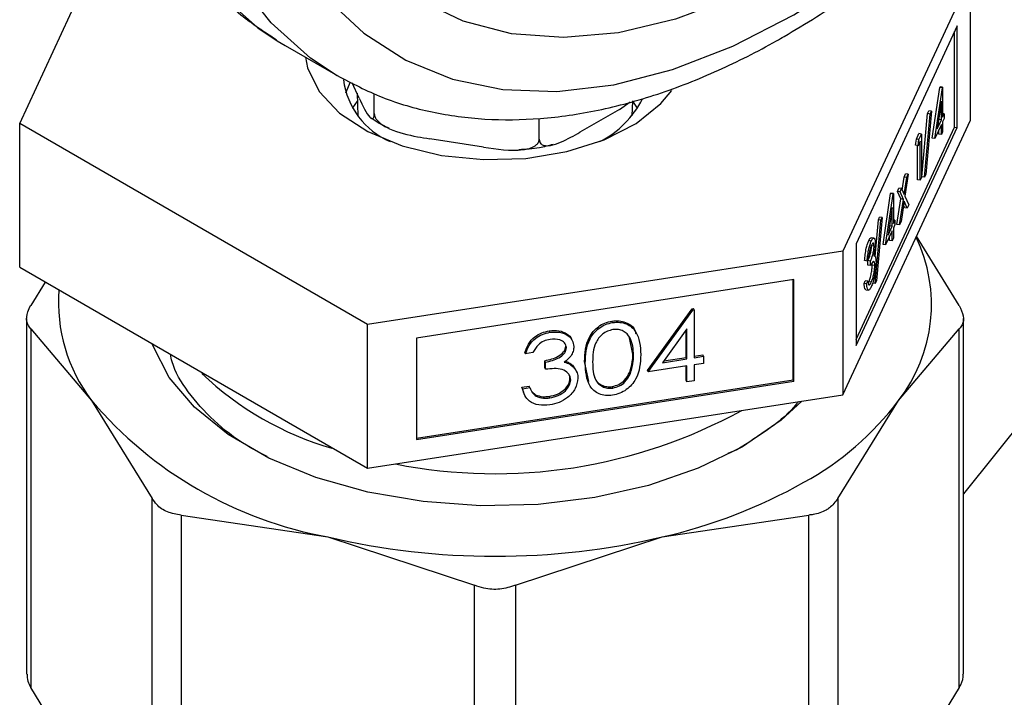
# Model space of a CAD drawing. Extents: x 0.4 to 10.6, y 0.4 to 8.1.
# Drawn here: x 3.8 to 3.9, y 5.2 to 5.2 of the extents above; entities that cross this region are included whole.
import ezdxf

# ---------------------------------------------------------------- set-up
doc = ezdxf.new("R2010")
doc.units = 0
doc.linetypes.add('SLD-SOLID', pattern=[0])
doc.layers.get('0').update_dxf_attribs({"linetype": 'CONTINUOUS'})

msp = doc.modelspace()

# ---------------------------------------------------------------- linework, layer by layer
at = {"color": 7, "linetype": 'SLD-SOLID'}
for p, q in [((3.836895373853214, 5.233802964856367), (3.845630100500099, 5.252621645800631)), ((3.907162743367573, 5.2446721869203), (3.897748700909712, 5.22438994242971)), ((3.907162743367578, 5.234057156365739), (3.907162743367573, 5.2446721869203)), ((3.906192339680612, 5.241027235056964), (3.898719104596745, 5.224926396146789)), ((3.906192339680604, 5.233520702648654), (3.906192339680612, 5.241027235056964)), ((3.906002196801412, 5.233550114667234), (3.90600219680142, 5.240617578484753)), ((3.855927628925686, 5.239917975512883), (3.856514724096922, 5.239566072875129)), ((3.856514724096922, 5.239566072875129), (3.860403811393448, 5.237320950567618)), ((3.861326322733204, 5.236870367364991), (3.860984075675244, 5.236049108802642)), ((3.861997040763767, 5.235691981623362), (3.861473491768263, 5.2368199506948)), ((3.904351579092018, 5.232728399540623), (3.904907809137178, 5.236482075159517)), ((3.904541721971211, 5.232698987522042), (3.905097952016369, 5.236452663140936)), ((3.904907809137178, 5.236482075159517), (3.904926384158871, 5.236522094432116)), ((3.905097952016369, 5.236452663140936), (3.904907809137178, 5.236482075159517)), ((3.90511652703806, 5.236492682413534), (3.904926384158871, 5.236522094432116)), ((3.905097952016369, 5.236452663140936), (3.90511652703806, 5.236492682413534)), ((3.90511652703806, 5.236492682413534), (3.905116527038059, 5.23426710176333)), ((3.930801531288614, 5.236506178257206), (3.906648050114717, 5.206459477299708)), ((3.861829493025061, 5.236052957709406), (3.86190117511961, 5.234377349884926)), ((3.863098627256497, 5.234543461015547), (3.863098627256497, 5.236038069000262)), ((3.881218664439501, 5.234849660882941), (3.882008888576099, 5.235402003941918)), ((3.882156942101178, 5.234377349884926), (3.882204475289287, 5.235488463928383)), ((3.882569847112779, 5.234949560035113), (3.882216088482668, 5.235448557235905)), ((3.905025080777427, 5.235466223519364), (3.904721348554598, 5.233415702733114)), ((3.905025080777423, 5.234070083805925), (3.905025080777427, 5.235466223519364)), ((3.875297823352677, 5.232656443296132), (3.875297823352677, 5.23418212100362)), ((3.881218664439501, 5.234849660882941), (3.878307413619748, 5.233169031557895)), ((3.903580817752371, 5.229872600375845), (3.904007022645694, 5.234541360324631)), ((3.903770960631562, 5.229843188357266), (3.904197165524885, 5.23451194830605)), ((3.904293510692338, 5.234719520796887), (3.903867305799017, 5.230050760848103)), ((3.904007022645694, 5.234541360324631), (3.904103367813148, 5.234748932815469)), ((3.904197165524885, 5.23451194830605), (3.904007022645694, 5.234541360324631)), ((3.904293510692338, 5.234719520796887), (3.904103367813148, 5.234748932815469)), ((3.904197165524885, 5.23451194830605), (3.904293510692338, 5.234719520796887)), ((3.904834937898234, 5.234099495824506), (3.904834937898234, 5.23418255357315)), ((3.905234100801736, 5.23452041056571), (3.905116527038059, 5.234538597319464)), ((3.905116527038059, 5.23426710176333), (3.905234100801736, 5.23452041056571)), ((3.905234100801736, 5.234190694913829), (3.905116527038059, 5.233937386111449)), ((3.905234100801736, 5.23452041056571), (3.905234100801736, 5.234190694913829)), ((3.862615016152533, 5.218955331397749), (3.836895373853214, 5.233802964856367)), ((3.836895373853214, 5.223187934301802), (3.836895373853214, 5.233802964856367)), ((3.897748700909713, 5.213774911875146), (3.907162743367578, 5.234057156365739)), ((3.89871910459674, 5.217858932329252), (3.906002196801412, 5.233550114667234)), ((3.898719104596739, 5.217419863738474), (3.906192339680604, 5.233520702648654)), ((3.905025080777425, 5.233740368154043), (3.904541721971211, 5.232698987522042)), ((3.904721348554598, 5.233415702733114), (3.905025080777423, 5.234070083805925)), ((3.904816868564359, 5.234060566039658), (3.904834937898234, 5.234099495824506)), ((3.905025080777423, 5.234070083805925), (3.904834937898234, 5.234099495824506)), ((3.905025080777422, 5.232998507937308), (3.905025080777425, 5.233740368154043)), ((3.905116527038059, 5.233937386111449), (3.90511652703806, 5.233195525894716)), ((3.906002196801412, 5.233550114667234), (3.906192339680604, 5.233520702648654)), ((3.903170330185098, 5.23265630505584), (3.903358733976543, 5.233062214820763)), ((3.903548876855735, 5.233032802802183), (3.903358733976543, 5.233062214820763)), ((3.903360473064288, 5.232626893037259), (3.903548876855735, 5.233032802802183)), ((3.903548876855735, 5.233032802802183), (3.903548876855732, 5.229818075196332)), ((3.904541721971211, 5.232698987522042), (3.904351579092018, 5.232728399540623)), ((3.904834937898235, 5.233027919955891), (3.904834937898234, 5.233330711581831)), ((3.905025080777422, 5.232998507937308), (3.904834937898235, 5.233027919955891)), ((3.90511652703806, 5.233195525894716), (3.905025080777422, 5.232998507937308)), ((3.871186646592876, 5.232067564424357), (3.867209804016298, 5.232682717451665)), ((3.903110522697674, 5.232197736141638), (3.903170330185098, 5.23265630505584)), ((3.903300665576863, 5.232168324123055), (3.903110522697674, 5.232197736141638)), ((3.903360473064288, 5.232626893037259), (3.903170330185098, 5.23265630505584)), ((3.903267287715904, 5.229650469257508), (3.903267287715907, 5.232173487136632)), ((3.903300665576863, 5.232168324123055), (3.903360473064288, 5.232626893037259)), ((3.903457430595097, 5.232506069192895), (3.903300665576863, 5.232168324123055)), ((3.903457430595096, 5.229621057238926), (3.903457430595097, 5.232506069192895)), ((3.902123906491451, 5.228889670150029), (3.902270156056965, 5.229851405951439)), ((3.902268629206833, 5.228561575550836), (3.902460298936156, 5.229821993932857)), ((3.902270156056965, 5.229851405951439), (3.902378952612592, 5.230085804548085)), ((3.902460298936156, 5.229821993932857), (3.902270156056965, 5.229851405951439)), ((3.902569095491778, 5.230056392529502), (3.902323129545204, 5.228438791731069)), ((3.902569095491778, 5.230056392529502), (3.902378952612592, 5.230085804548085)), ((3.902460298936156, 5.229821993932857), (3.902569095491778, 5.230056392529502)), ((3.903548876855732, 5.229818075196332), (3.903457430595096, 5.229621057238926)), ((3.903770960631562, 5.229843188357266), (3.903580817752371, 5.229872600375845)), ((3.903867305799017, 5.230050760848103), (3.903770960631562, 5.229843188357266)), ((3.903457430595096, 5.229621057238926), (3.903267287715904, 5.229650469257508)), ((3.900706792418107, 5.224875826666886), (3.901263022463268, 5.228629502285778)), ((3.900896935297295, 5.224846414648303), (3.90145316534246, 5.228600090267199)), ((3.901263022463268, 5.228629502285778), (3.901281597484958, 5.228669521558377)), ((3.90145316534246, 5.228600090267199), (3.901263022463268, 5.228629502285778)), ((3.901471740364149, 5.228640109539796), (3.901281597484958, 5.228669521558377)), ((3.90145316534246, 5.228600090267199), (3.901471740364149, 5.228640109539796)), ((3.901471740364149, 5.228640109539796), (3.901471740364149, 5.226414528889593)), ((3.901778020042696, 5.228791115113704), (3.901886816598321, 5.22902551371035)), ((3.902024190110392, 5.228233805153003), (3.901778020042696, 5.228791115113704)), ((3.901968162921888, 5.228761703095123), (3.901778020042696, 5.228791115113704)), ((3.902076959477509, 5.228996101691768), (3.901886816598321, 5.22902551371035)), ((3.901968162921888, 5.228761703095123), (3.902076959477509, 5.228996101691768)), ((3.902214332989581, 5.228204393134423), (3.901968162921888, 5.228761703095123)), ((3.902076959477509, 5.228996101691768), (3.902268629206833, 5.228561575550836)), ((3.902323129545204, 5.228438791731069), (3.902608286746335, 5.227791604777303)), ((3.901380294103515, 5.227613650645625), (3.901076561880686, 5.225563129859374)), ((3.901380294103515, 5.226217510932188), (3.901380294103515, 5.227613650645625)), ((3.901738828788136, 5.226357454826585), (3.902024190110392, 5.228233805153003)), ((3.901928971667326, 5.226328042808004), (3.902214332989581, 5.228204393134423)), ((3.902214332989581, 5.228204393134423), (3.902024190110392, 5.228233805153003)), ((3.902268629206833, 5.228080525566547), (3.902037768222949, 5.226562441404649)), ((3.902309347311522, 5.227586618199239), (3.902223211745242, 5.227781871684219)), ((3.902499490190712, 5.227557206180659), (3.902268629206833, 5.228080525566547)), ((3.902608286746335, 5.227791604777303), (3.902499490190712, 5.227557206180659)), ((3.900362235971784, 5.22668878745089), (3.900458581139237, 5.226896359941726)), ((3.900648724018427, 5.226866947923146), (3.900458581139237, 5.226896359941726)), ((3.902499490190712, 5.227557206180659), (3.902309347311522, 5.227586618199239)), ((3.900116453353273, 5.223996420320959), (3.900362235971784, 5.22668878745089)), ((3.90012617395765, 5.221990615483528), (3.900552378850975, 5.226659375432307)), ((3.900648724018427, 5.226866947923146), (3.900222519125106, 5.222198187974366)), ((3.900552378850975, 5.226659375432307), (3.900362235971784, 5.22668878745089)), ((3.900552378850975, 5.226659375432307), (3.900648724018427, 5.226866947923146)), ((3.901076561880686, 5.225563129859374), (3.901380294103515, 5.226217510932188)), ((3.901172081890447, 5.226207993165917), (3.901190151224323, 5.226246922950769)), ((3.901190151224323, 5.226246922950769), (3.901190151224323, 5.226329980699416)), ((3.901380294103515, 5.226217510932188), (3.901190151224323, 5.226246922950769)), ((3.901589314127826, 5.226667837691971), (3.901471740364149, 5.226686024445725)), ((3.901471740364149, 5.226414528889593), (3.901589314127826, 5.226667837691971)), ((3.901589314127826, 5.226338122040089), (3.901471740364149, 5.226084813237712)), ((3.901589314127826, 5.226667837691971), (3.901589314127826, 5.226338122040089)), ((3.901928971667326, 5.226328042808004), (3.901738828788136, 5.226357454826585)), ((3.902037768222949, 5.226562441404649), (3.901928971667326, 5.226328042808004)), ((3.901380294103515, 5.225887795280307), (3.900896935297295, 5.224846414648303)), ((3.90119015122432, 5.225175347082152), (3.901190151224322, 5.225478138708092)), ((3.901380294103511, 5.225145935063571), (3.901380294103515, 5.225887795280307)), ((3.901471740364149, 5.226084813237712), (3.901471740364148, 5.225342953020976)), ((3.906348362980116, 5.220374059206518), (3.903180284753892, 5.22547708041665)), ((3.898719104596745, 5.224926396146789), (3.898719104596739, 5.217419863738474)), ((3.899841629119869, 5.225128088540152), (3.899651486240678, 5.225157500558733)), ((3.900031698072968, 5.22534603608151), (3.899841555193775, 5.225375448100091)), ((3.900047791448536, 5.224738309720824), (3.899857648569345, 5.224767721739405)), ((3.900896935297295, 5.224846414648303), (3.900706792418107, 5.224875826666886)), ((3.901380294103511, 5.225145935063571), (3.90119015122432, 5.225175347082152)), ((3.901471740364148, 5.225342953020976), (3.901380294103511, 5.225145935063571)), ((3.897748700909712, 5.22438994242971), (3.862615016152533, 5.218955331397749)), ((3.897748700909712, 5.22438994242971), (3.897748700909713, 5.213774911875146)), ((3.899538305139282, 5.223650297882089), (3.899348162260089, 5.22367970990067)), ((3.899629751399916, 5.223847315839494), (3.899538305139282, 5.223650297882089)), ((3.899596373538954, 5.223348969341722), (3.899596373538954, 5.223678684993605)), ((3.899786516418148, 5.223649272975025), (3.899596373538954, 5.223678684993605)), ((3.899786516418151, 5.223319557323143), (3.899596373538954, 5.223348969341722)), ((3.899786516418151, 5.223319557323143), (3.899786516418148, 5.223649272975025)), ((3.899909903575423, 5.223344420949393), (3.899902232665935, 5.223493118478142)), ((3.900100046454613, 5.223315008930812), (3.899909903575423, 5.223344420949393)), ((3.836895373853214, 5.223187934301802), (3.862615016152531, 5.208340300843182)), ((3.838780910389035, 5.222099437228985), (3.837709754240713, 5.220374059206525)), ((3.89412710504608, 5.222275491232338), (3.866236612016165, 5.217961284448897)), ((3.894076156415152, 5.214878725971722), (3.894076156415154, 5.222267610305711)), ((3.894127105046076, 5.214768958824023), (3.89412710504608, 5.222275491232338)), ((3.89930897100553, 5.221987909830286), (3.899400417266169, 5.222184927787691)), ((3.899499113884721, 5.221958497811705), (3.89930897100553, 5.221987909830286)), ((3.899590560145355, 5.222155515769109), (3.899400417266169, 5.222184927787691)), ((3.899499113884721, 5.221958497811705), (3.899590560145355, 5.222155515769109)), ((3.899840608514282, 5.222076019899112), (3.899650465635089, 5.222105431917693)), ((3.90012617395765, 5.221990615483528), (3.899936031078459, 5.222020027502109)), ((3.900222519125106, 5.222198187974366), (3.90012617395765, 5.221990615483528)), ((3.899444399193375, 5.221525885787286), (3.899634542072565, 5.221496473768704)), ((3.883296986299845, 5.215561473164168), (3.886592443877772, 5.220127759866362)), ((3.883347934930769, 5.21545170601647), (3.886643392508697, 5.220017992718665)), ((3.886592443877772, 5.220127759866362), (3.886702494020741, 5.220144782838052)), ((3.886643392508697, 5.220017992718665), (3.886592443877772, 5.220127759866362)), ((3.886643392508697, 5.220017992718665), (3.886753442651664, 5.220035015690356)), ((3.886753442651664, 5.220035015690356), (3.886702494020741, 5.220144782838052)), ((3.886753442651664, 5.220035015690356), (3.886753442651664, 5.216501906408162)), ((3.837410067106091, 5.219394492466219), (3.837410067106086, 5.193114448838206)), ((3.862615016152531, 5.208340300843182), (3.862615016152533, 5.218955331397749)), ((3.880722452948512, 5.219102119428525), (3.880671504317586, 5.219211886576221)), ((3.906648050114715, 5.193114448838216), (3.906648050114719, 5.21939449246623)), ((3.83770975424068, 5.218634543196168), (3.837709754238015, 5.192134882102584)), ((3.83770975424068, 5.218634543196168), (3.84220302654983, 5.213347627449942)), ((3.876089462863736, 5.21838547102687), (3.876038514232806, 5.218495238174567)), ((3.886211657332433, 5.218634472804145), (3.884412156093549, 5.216139747362059)), ((3.886160708701504, 5.21652786815676), (3.886160708701504, 5.218563840540567)), ((3.886211657332433, 5.216418101009064), (3.886211657332433, 5.218634472804145)), ((3.901855090763663, 5.21334762757801), (3.90634836298008, 5.218634543196186)), ((3.906348362982669, 5.19213488210244), (3.90634836298008, 5.218634543196186)), ((3.866236612016165, 5.217961284448897), (3.866236612016158, 5.210454752040584)), ((3.88221341566138, 5.216767849309049), (3.881968597325654, 5.21798479154296)), ((3.874292380309311, 5.216798932517706), (3.87424143167839, 5.216908699665404)), ((3.874834165628547, 5.216882737916804), (3.874292380309311, 5.216798932517706)), ((3.877310898516468, 5.217250513636976), (3.87725994988554, 5.217360280784673)), ((3.882264364292308, 5.216658082161352), (3.88221341566138, 5.216767849309049)), ((3.886753442651664, 5.216619554482485), (3.887399075145466, 5.2167194233547)), ((3.887450023776391, 5.216609656207001), (3.887399075145466, 5.2167194233547)), ((3.875711991830594, 5.215762184519878), (3.875711991830594, 5.216285608117241)), ((3.875762940461514, 5.216175840969543), (3.875711991830594, 5.216285608117241)), ((3.875762940461514, 5.215652417372179), (3.875762940461514, 5.216175840969543)), ((3.878960880193028, 5.214752297359886), (3.878653112134997, 5.216215083491551)), ((3.878704060765921, 5.216105316343854), (3.878653112134997, 5.216215083491551)), ((3.884412156093549, 5.216139747362059), (3.886211657332433, 5.216418101009064)), ((3.88450767610331, 5.216272170832202), (3.886160708701504, 5.21652786815676)), ((3.886211657332433, 5.216418101009064), (3.886160708701504, 5.21652786815676)), ((3.886753442651664, 5.216501906408162), (3.887450023776391, 5.216609656207001)), ((3.88745002377639, 5.216086232609639), (3.886753442651662, 5.2159784828108)), ((3.886753442651662, 5.2159784828108), (3.886753442651663, 5.214800779716733)), ((3.887450023776391, 5.216609656207001), (3.88745002377639, 5.216086232609639)), ((3.875762940461514, 5.215652417372179), (3.875711991830594, 5.215762184519878)), ((3.877750942831095, 5.215948765884318), (3.877980923729226, 5.215600711165379)), ((3.877801891462019, 5.215838998736619), (3.877750942831095, 5.215948765884318)), ((3.878049676342743, 5.215501325214806), (3.877998727711816, 5.215611092362502)), ((3.88203579861076, 5.21533972555804), (3.881984849979831, 5.215449492705737)), ((3.883347934930769, 5.21545170601647), (3.883296986299845, 5.215561473164168)), ((3.88621165733243, 5.215894677411701), (3.883347934930769, 5.21545170601647)), ((3.886160708701505, 5.214826741465332), (3.886160708701504, 5.215886796485075)), ((3.886211657332432, 5.214716974317635), (3.88621165733243, 5.215894677411701)), ((3.866236612016158, 5.210572400114907), (3.894076156415152, 5.214878725971722)), ((3.866236612016158, 5.210454752040584), (3.894127105046076, 5.214768958824023)), ((3.877620490127456, 5.214860188999526), (3.877569541496531, 5.214969956147223)), ((3.886211657332432, 5.214716974317635), (3.886160708701505, 5.214826741465332)), ((3.886753442651663, 5.214800779716733), (3.886211657332432, 5.214716974317635)), ((3.894076156415152, 5.214878725971722), (3.894127105046076, 5.214768958824023)), ((3.874009237970143, 5.214321093028646), (3.874551023289376, 5.214404898427743)), ((3.87415547519321, 5.213924420259207), (3.874009237970143, 5.214321093028646)), ((3.874060186601068, 5.214211325880949), (3.874009237970143, 5.214321093028646)), ((3.874060186601068, 5.214211325880949), (3.8746019719203, 5.214295131280046)), ((3.8746019719203, 5.214295131280046), (3.874551023289376, 5.214404898427743)), ((3.874755517589311, 5.214010736957811), (3.875023876101473, 5.213772646003948)), ((3.880740593081964, 5.214263257137268), (3.880689644451038, 5.214373024284965)), ((3.84220302654983, 5.213347627449942), (3.846696298676201, 5.206110033744999)), ((3.862615016152531, 5.208340300843182), (3.897748700909713, 5.213774911875146)), ((3.8750748247324, 5.21366287885625), (3.875023876101473, 5.213772646003948)), ((3.876083416152578, 5.213542867423149), (3.876032467521651, 5.213652634570846)), ((3.897361818289822, 5.206110033282711), (3.901855090763663, 5.21334762757801)), ((3.889906750796887, 5.209708361841184), (3.889246135224878, 5.209426544163113)), ((3.846696298678783, 5.179610372644079), (3.846696298676201, 5.206110033744999)), ((3.897361818289822, 5.206110033282711), (3.897361818289808, 5.179610372398801)), ((3.848826992853706, 5.20488001017814), (3.848826992847383, 5.178380349082331)), ((3.848826992853706, 5.20488001017814), (3.859674711583112, 5.203261438446043)), ((3.88438340563977, 5.203261438446187), (3.895231124982113, 5.204880010217916)), ((3.895231124982137, 5.17838034933405), (3.895231124982113, 5.204880010217916)), ((3.859674711583112, 5.203261438446043), (3.870522430308839, 5.199692188501417)), ((3.873535686911951, 5.199692188501381), (3.88438340563977, 5.203261438446187)), ((3.870522430315074, 5.173192527402565), (3.870522430308839, 5.199692188501417)), ((3.873535686911951, 5.199692188501381), (3.873535686905619, 5.173192527402553)), ((3.842203026575843, 5.184897288101525), (3.837709754238015, 5.192134882102584)), ((3.906348362982669, 5.19213488210244), (3.901855090769255, 5.184897288274843))]:
    msp.add_line(p, q, dxfattribs=at)
at = {"color": 8, "linetype": 'SLD-SOLID', "flags": 128}
for points in [[(3.919009644886675, 5.347822180672714), (3.915968858886056, 5.349265047415968), (3.912192726670377, 5.350324755075913), (3.908139786649866, 5.350742815088743), (3.903855960254427, 5.350514490667467), (3.899389784948851, 5.349642368819012), (3.894791864283943, 5.348136331032403), (3.890114294538073, 5.346013441317544), (3.885410074445523, 5.34329775286317), (3.880732504699652, 5.3400200355046), (3.876134584034745, 5.336217427089218), (3.871668408729169, 5.331933012689815), (3.86738458233373, 5.327215336433501), (3.863331642313219, 5.322117851477349), (3.85955551009754, 5.316698314362763), (3.856098970773564, 5.311018130610787), (3.853001188312993, 5.30514165897302), (3.850297261828918, 5.299135482221235), (3.848017827888836, 5.293067652737977), (3.846188713390105, 5.287006921455872), (3.844830642930873, 5.281021958882093), (3.843959003992099, 5.275180577034069), (3.84358367259125, 5.269548961102237), (3.843708901383072, 5.264190919545383), (3.844333271475315, 5.259167161115314), (3.845449708505347, 5.25453460700243), (3.847045562795513, 5.250345745895908), (3.849102752679035, 5.246648039265869), (3.851597969372521, 5.243483383605958), (3.854502941073795, 5.240887635729336), (3.855927628925686, 5.239917975512883)], [(3.860366206287862, 5.237342711839244), (3.858392028370314, 5.238642513421819), (3.85548705666904, 5.241238261298443), (3.852991839975554, 5.244402916958353), (3.850934650092032, 5.248100623588392), (3.849338795801866, 5.252289484694915), (3.848222358771834, 5.256922038807798), (3.847597988679591, 5.261945797237868), (3.84747275988777, 5.267303838794722), (3.847848091288618, 5.272935454726554), (3.848719730227392, 5.278776836574577), (3.850077800686625, 5.284761799148356), (3.851906915185356, 5.290822530430461), (3.854186349125437, 5.29689035991372), (3.856890275609512, 5.302896536665505), (3.859988058070083, 5.308773008303272), (3.86344459739406, 5.314453192055247), (3.867220729609739, 5.319872729169833), (3.871273669630249, 5.324970214125985), (3.875557496025688, 5.329687890382299), (3.880023671331264, 5.333972304781702), (3.884621591996173, 5.337774913197084), (3.889299161742043, 5.341052630555653), (3.894003381834592, 5.343768319010028), (3.898680951580463, 5.345891208724888), (3.903278872245371, 5.347397246511497), (3.907745047550947, 5.348269368359952), (3.912028873946385, 5.348497692781226), (3.916081813966897, 5.348079632768395), (3.919857946182576, 5.347019925108452), (3.922898732183198, 5.345577058365197)], [(3.894126145522478, 5.24541674842146), (3.889723146618393, 5.243165688947972), (3.885377547538541, 5.241525450857603), (3.881145999812667, 5.240517417162283), (3.877083668136695, 5.240154729122818), (3.873243511216556, 5.240442114932463), (3.869675591370468, 5.241375828077691), (3.866426421890055, 5.24294369617972), (3.863538360668458, 5.245125279680098), (3.861049058000422, 5.247892138301595), (3.858990965753121, 5.251208201810715), (3.857390914306446, 5.255030240248349), (3.856269762777968, 5.25930842749841), (3.85564212709244, 5.263986990847449), (3.855516189440869, 5.269004938067272), (3.85589359161314, 5.274296852541904), (3.856769413594774, 5.279793746073231), (3.857490183012003, 5.283001984119275)]]:
    msp.add_lwpolyline(points, dxfattribs=at)
at = {"color": 7, "linetype": 'SLD-SOLID', "flags": 128}
for points in [[(3.894126145522478, 5.24184438236946), (3.898636795297542, 5.244730734294373), (3.903094561828122, 5.248148064854471), (3.907447181877418, 5.252056308973433), (3.911643624954993, 5.256409646062307), (3.915634691602606, 5.261157037224021), (3.91937359021288, 5.266242823637783), (3.922816485618118, 5.271607379107871), (3.925923013017563, 5.277187809126258), (3.928656751217781, 5.282918688253215), (3.930985649637856, 5.28873282717077), (3.932882404073144, 5.294562060416032), (3.93432477681211, 5.300338045558923), (3.935295857353165, 5.305993064454672), (3.935784260664831, 5.31146081717716), (3.935784260664831, 5.316677199324931), (3.935295857353165, 5.321581053586686), (3.93432477681211, 5.326114886754843), (3.932882404073144, 5.330225543780829), (3.930985649637856, 5.333864830969421), (3.928656751217781, 5.336990081005767), (3.925923013017563, 5.339564653190634), (3.922816485618118, 5.341558363019106), (3.91937359021288, 5.342947836066316), (3.915634691602605, 5.343716782031187), (3.911643624954993, 5.343856185725337), (3.907447181877418, 5.343364412767912), (3.903094561828122, 5.342247228747202), (3.898636795297542, 5.340517731624401), (3.894126145522477, 5.338196198171979), (3.889615495747412, 5.335309846247067), (3.885157729216832, 5.331892515686969), (3.880805109167536, 5.327984271568007), (3.876608666089961, 5.323630934479132), (3.872617599442349, 5.318883543317418), (3.868878700832075, 5.313797756903656), (3.865435805426836, 5.308433201433569), (3.862329278027391, 5.302852771415182), (3.859595539827173, 5.297121892288226), (3.857266641407099, 5.29130775337067), (3.855369886971811, 5.285478520125407), (3.853927514232844, 5.279702534982518), (3.85295643369179, 5.274047516086769), (3.852468030380124, 5.268579763364279), (3.852468030380124, 5.263363381216508), (3.85295643369179, 5.258459526954753), (3.853927514232845, 5.253925693786597), (3.855369886971811, 5.249815036760612), (3.857266641407099, 5.246175749572019), (3.859595539827173, 5.243050499535673), (3.862329278027392, 5.240475927350807), (3.865435805426837, 5.238482217522333), (3.868878700832075, 5.237092744475125), (3.872617599442349, 5.236323798510254), (3.876608666089962, 5.236184394816103), (3.880805109167536, 5.236676167773529), (3.885157729216834, 5.237793351794238), (3.889615495747412, 5.23952284891704), (3.894126145522478, 5.24184438236946)], [(3.85801395040769, 5.238700587948291), (3.858170210867408, 5.237918520482831), (3.859026123326268, 5.236171303765208), (3.860534057255857, 5.234577842735494), (3.862618398552354, 5.233218040183439), (3.865174629639692, 5.23216008228705), (3.868074570417235, 5.231457019472796)], [(3.868074570417235, 5.231457019472796), (3.87117280574508, 5.231144106246134), (3.87431397716699, 5.231237033382688), (3.877340573231492, 5.231731141127798), (3.880100827773959, 5.232601652855916), (3.882456330105825, 5.233804917474053), (3.884288965504457, 5.235280598269867), (3.885086050951425, 5.236248838335795)], [(3.861842028738123, 5.235448557235907), (3.861493775264337, 5.234958334162558), (3.86148827010801, 5.234949560035112)], [(3.890309442053976, 5.209926599573895), (3.887051269227436, 5.208333555878788), (3.883383329655245, 5.207071825704433), (3.879405675167325, 5.206175825760902), (3.875226805809136, 5.205669996590955), (3.870960710243271, 5.205568135895753), (3.866723756435885, 5.205873022169529), (3.862631517441929, 5.206576338909511), (3.858795618873487, 5.207658901468446), (3.855320694044064, 5.209091180361754), (3.852301529844556, 5.210834106754898), (3.849820481203951, 5.212840138159344), (3.847945224661553, 5.215054555267713), (3.846726912327409, 5.21741695455384), (3.846684216303698, 5.217536955839602)], [(3.894695898285901, 5.213302692837143), (3.89317964027754, 5.211897685513375), (3.890309442053976, 5.209926599573895)]]:
    msp.add_lwpolyline(points, dxfattribs=at)
at = {"color": 7, "linetype": 'SLD-SOLID'}
for centre, radius, start, end in [((3.866575481359843, 5.237804413129873), 0.005803231169339337, 187.5513779094465, 246.6575011600116), ((3.876538511081819, 5.238846812324104), 0.007148819714912903, 296.9822213414197, 333.3902538879416), ((3.892772481020285, 5.220434012410319), 0.01152001083949511, 322.0381248489934, 25.66830651523322), ((3.851730472075833, 5.220594696970535), 0.01197047346128262, 175.5963464476615, 217.2585023794466), ((3.866475969872561, 5.23226976339969), 0.02337498936226448, 226.4090052997581, 253.8410838715695), ((3.864998233804257, 5.232658706003018), 0.02987539503764515, 220.269776899883, 259.735600002968), ((3.884219123458946, 5.226687170567155), 0.02211268301071373, 298.7554371652696, 322.8967643700388), ((3.87203784513742, 5.245762514545373), 0.03782724410211506, 258.7752382092354, 298.8108396565039), ((3.875612589546681, 5.241595739962293), 0.03932487619391158, 282.8873444890561, 299.2990334133516), ((3.872029058611134, 5.256107534232247), 0.0542709842395859, 256.8417230001594, 283.1582770005095)]:
    msp.add_arc(centre, radius, start, end, dxfattribs=at)
for points, knots in [([(3.919248594566748, 5.347599729097118), (3.918881830160527, 5.347840769136103), (3.917456650600654, 5.348777406745549), (3.914654841023609, 5.349852374165516), (3.910904735085966, 5.350800522911754), (3.906919830897145, 5.351144200074468), (3.902755232892725, 5.350927159313227), (3.898434879465149, 5.350133770358332), (3.894000869793367, 5.348769588569109), (3.889499621484943, 5.346844787993403), (3.884981198341724, 5.344380487000424), (3.880495047716496, 5.341405703137451), (3.876087691927729, 5.337955115985695), (3.871802432932169, 5.334067109013555), (3.867679566507507, 5.329782531131395), (3.863757503352562, 5.325144991535049), (3.860072817112159, 5.320200678404372), (3.856660109315041, 5.314998120567284), (3.853551781475599, 5.309587867491223), (3.850777868546669, 5.304022274727009), (3.848365634661083, 5.298354844128073), (3.846339364889563, 5.292639677756839), (3.844720207632881, 5.286930749892282), (3.843526246303777, 5.28128165045163), (3.842772551338816, 5.275745235418821), (3.842471289018025, 5.270373499510645), (3.842631734942503, 5.265217716464297), (3.8432599888182, 5.260330249760778), (3.844357171246843, 5.255764105943172), (3.845918480491455, 5.251575435504654), (3.847925239293755, 5.247812608118164), (3.850362280093816, 5.244544816403403), (3.853001903689939, 5.241885284230539), (3.854983799121366, 5.240584114908433), (3.855883390500078, 5.239993508216551)], [0, 0, 0, 0, 0.0106491361316031, 0.04138059988279805, 0.07211754055427286, 0.1030662436673293, 0.1343749535804893, 0.1660816536098635, 0.1981284783930258, 0.2304085200315898, 0.2628141630280468, 0.2952628345241273, 0.3276961990773614, 0.3600963056701716, 0.3924589642882493, 0.4247877122696899, 0.4570901001283047, 0.4893756341901856, 0.5216547361458566, 0.5539381384011018, 0.5862334057475626, 0.6185517619020569, 0.6509043466501219, 0.6833016990831839, 0.7157526239032144, 0.7482619255532653, 0.7808262559435215, 0.8134272054972985, 0.8460005288859664, 0.8784547994149456, 0.9106652623026202, 0.9425046672163273, 0.9739026061273258, 1, 1, 1, 1]), ([(3.893401129570431, 5.240241925546814), (3.894197263331578, 5.240716491781344), (3.896496858887217, 5.242087254405719), (3.900263715994554, 5.244738554533179), (3.904638810528483, 5.248320348647747), (3.908878991325499, 5.252334439010369), (3.912945008534865, 5.256730273583754), (3.916798929427482, 5.261465847891898), (3.920404777258229, 5.26649359181735), (3.923728585995729, 5.27176450009244), (3.926738640651172, 5.277227382375347), (3.929405720428096, 5.282829494097507), (3.931703445287809, 5.28851708973382), (3.933608475635527, 5.294236055600564), (3.935100592736912, 5.299932489083315), (3.936162634180954, 5.305552992217219), (3.93678042314597, 5.311044972427904), (3.936942655097741, 5.316356673281532), (3.936640981449425, 5.321436704757791), (3.935870477574068, 5.326232325401071), (3.934632072308194, 5.330690460272826), (3.932932408006782, 5.334753610199574), (3.93079658017585, 5.338379096896239), (3.928232606998357, 5.341482183983642), (3.925842840092507, 5.343718222265347), (3.924197929326407, 5.344703017563027), (3.923658119183703, 5.345026197702113)], [0, 0, 0, 0, 0.02312326859992636, 0.06679049212483955, 0.1104218085156249, 0.1540051468474486, 0.1975387210673076, 0.2410293335989116, 0.2844881569519591, 0.32792845967924, 0.3713644894595284, 0.4148093102903193, 0.4582746628255578, 0.5017756587086095, 0.5453271440389121, 0.5889428082637814, 0.6326332842307216, 0.676402451868596, 0.7202408434530981, 0.7641085658347604, 0.807907106752144, 0.8514983349286888, 0.8947068517317645, 0.9373751790074781, 0.9794484210004089, 1, 1, 1, 1]), ([(3.860368590019032, 5.237351538650534), (3.861459091802393, 5.236780468163314), (3.863671359951211, 5.235621954652487), (3.867351122552959, 5.234574401279262), (3.871264704654738, 5.234041782628948), (3.875378700963271, 5.234090027836088), (3.879655433440478, 5.234708378191216), (3.884059868411285, 5.235899991869696), (3.888472908968216, 5.237629883063381), (3.891596772846854, 5.239208804319796), (3.893213647976149, 5.24013457913787), (3.893401129570431, 5.240241925546814)], [0, 0, 0, 0, 0.117905794284121, 0.239191936442047, 0.3610659303672169, 0.484227856846136, 0.6089618592655366, 0.7351383578482164, 0.8623715540185993, 0.9840415626391542, 1, 1, 1, 1]), ([(3.861997040763767, 5.235691981623362), (3.862262082534235, 5.23512094134663), (3.862575054743192, 5.234446633532824), (3.862906188095501, 5.23414863648698), (3.863008908079227, 5.234146091424233), (3.863073837882458, 5.234260907634481), (3.863096822994447, 5.234406213670212), (3.863098285467503, 5.23451746167025), (3.863098627256497, 5.234543461015547)], [0, 0, 0, 0, 0.6219717986856376, 0.7344498469034071, 0.8475622337175914, 0.9133730148502901, 0.9797547380792816, 1, 1, 1, 1]), ([(3.862884389264574, 5.234240430041132), (3.863067010236782, 5.234094281224249), (3.863435937726637, 5.233799034103908), (3.863931101027731, 5.233600986090451), (3.864181155992001, 5.233500972844681)], [0, 0, 0, 0, 0.4950050544604769, 1, 1, 1, 1]), ([(3.863098627256497, 5.234543461015547), (3.863107870385512, 5.234469039079697), (3.863126312420643, 5.234320551272884), (3.863286241127516, 5.234059809868659), (3.863639458950241, 5.23372450266545), (3.864642212035692, 5.233182307961325), (3.865907582977173, 5.232892901483368), (3.866904041563489, 5.232732068816098), (3.867209804016298, 5.232682717451665)], [0, 0, 0, 0, 0.05502524736477371, 0.109787231509219, 0.2013923559365548, 0.3611948656972433, 0.8039831986859374, 1, 1, 1, 1]), ([(3.875297823352677, 5.232656443296132), (3.875304589792737, 5.232587357305083), (3.875318090299448, 5.232449515858537), (3.875435166238468, 5.2322810993316), (3.875693739630841, 5.232149700437141), (3.876427805836838, 5.232186382767502), (3.877354121656424, 5.232627459385292), (3.878083579969244, 5.233041870015506), (3.878307413619748, 5.233169031557895)], [0, 0, 0, 0, 0.05502524736477886, 0.109787231509217, 0.2013923559365291, 0.361194865697255, 0.8039831986859773, 0.9999999999999999, 0.9999999999999999, 0.9999999999999999, 0.9999999999999999]), ([(3.871186646592876, 5.232067564424357), (3.872175795946391, 5.231914542557544), (3.873343824131574, 5.23173384805196), (3.874579630626475, 5.231958107694787), (3.874962986824692, 5.232117570470231), (3.875205308149275, 5.232334792625986), (3.875291089755035, 5.232516350305931), (3.875296547778787, 5.232629904888288), (3.875297823352677, 5.232656443296132)], [0, 0, 0, 0, 0.6219717986856476, 0.734449846903394, 0.8475622337175943, 0.9133730148503019, 0.9797547380792794, 1, 1, 1, 1]), ([(3.873787305892631, 5.231895920938721), (3.874305617058744, 5.231923687974615), (3.875188976005496, 5.231971011399586), (3.875996363326167, 5.23219122612775), (3.876330015858481, 5.232282229788352)], [0, 0, 0, 0, 0.5867503442615241, 0.9999999999999999, 0.9999999999999999, 0.9999999999999999, 0.9999999999999999]), ([(3.899348162260089, 5.22367970990067), (3.899359903175945, 5.223828637542961), (3.899383347483615, 5.224126016853859), (3.899461214534632, 5.224567046413576), (3.899555423664103, 5.22492693541344), (3.89961945633702, 5.225080623801373), (3.899651486240678, 5.225157500558733)], [0, 0, 0, 0, 0.2802877402646766, 0.5596796791473948, 0.779746544796722, 0.9999999999999999, 0.9999999999999999, 0.9999999999999999, 0.9999999999999999]), ([(3.899538305139282, 5.223650297882089), (3.899550046055138, 5.22379922552438), (3.899573490362809, 5.224096604835278), (3.899651357413823, 5.224537634394997), (3.899745566543296, 5.224897523394858), (3.899809599216211, 5.225051211782793), (3.899841629119869, 5.225128088540152)], [0, 0, 0, 0, 0.2802877402652075, 0.5596796791471647, 0.7797465447964511, 0.9999999999999999, 0.9999999999999999, 0.9999999999999999, 0.9999999999999999]), ([(3.899596373538954, 5.223678684993605), (3.899653921371327, 5.223819507814779), (3.899740232787799, 5.224030716763342), (3.89982471706978, 5.224401099551428), (3.899853534387945, 5.224623305169251), (3.899856277470384, 5.224719593232159), (3.899857648569345, 5.224767721739405)], [0, 0, 0, 0, 0.4993829574376091, 0.748984777402188, 0.8745328590611996, 1, 1, 1, 1]), ([(3.899842853846579, 5.22480101152163), (3.899816355044159, 5.22473730070622), (3.89976343755088, 5.22461007168686), (3.89967925415471, 5.224267703762739), (3.899648527906939, 5.224006769931017), (3.899629751399916, 5.223847315839494)], [0, 0, 0, 0, 0.2806216957968782, 0.5603950120207022, 1, 1, 1, 1]), ([(3.899651486240678, 5.225157500558733), (3.899693583875165, 5.22523840986076), (3.899762607860416, 5.225371070104929), (3.899817016122351, 5.2253575464265), (3.89983824085952, 5.225352270821105)], [0, 0, 0, 0, 0.6098986364378366, 1, 1, 1, 1]), ([(3.899786516418148, 5.223649272975025), (3.89984406425052, 5.223790095796199), (3.899930375666992, 5.224001304744761), (3.900014859948975, 5.224371687532847), (3.900043677267131, 5.224593893150669), (3.900046420349573, 5.224690181213578), (3.900047791448536, 5.224738309720824)], [0, 0, 0, 0, 0.4993829574376833, 0.7489847774022452, 0.8745328590604724, 1, 1, 1, 1]), ([(3.899841629119869, 5.225128088540152), (3.899882885405667, 5.225202999682749), (3.899965353553274, 5.225352741305038), (3.900064045454377, 5.225358827998853), (3.900126717234664, 5.22521348530086), (3.900135066304161, 5.225027141682671), (3.900139237709172, 5.224934039726463)], [0, 0, 0, 0, 0.2800849611453332, 0.5598683320864107, 0.7800991540779479, 0.9999999999999999, 0.9999999999999999, 0.9999999999999999, 0.9999999999999999]), ([(3.900047791448536, 5.224738309720824), (3.900042629505811, 5.224811342886481), (3.90003226403752, 5.224957997547921), (3.899954237149955, 5.224997963543339), (3.89988506106943, 5.22487564387333), (3.899842853846579, 5.22480101152163)], [0, 0, 0, 0, 0.2788856770563946, 0.560017961449725, 1, 1, 1, 1]), ([(3.900139237709172, 5.224934039726463), (3.900137580650211, 5.224856193581135), (3.900134267856159, 5.224700563483875), (3.900097555727696, 5.224374754824595), (3.900049543659213, 5.224152166468405), (3.900020235097676, 5.22401628928709)], [0, 0, 0, 0, 0.2805082111729538, 0.5607923167253084, 1, 1, 1, 1]), ([(3.900020235097676, 5.224016289287088), (3.90004391504776, 5.224028039161275), (3.900086212922432, 5.224049027157615), (3.900117078682218, 5.224001008383643), (3.900130664622234, 5.223979872335566)], [0, 0, 0, 0, 0.559837823232856, 1, 1, 1, 1]), ([(3.900130664622234, 5.223979872335566), (3.900150142725667, 5.223923376093166), (3.900184958649795, 5.223822392499168), (3.900189494493087, 5.223626164298613), (3.900191492715248, 5.223539717851168)], [0, 0, 0, 0, 0.5594596128353786, 1, 1, 1, 1]), ([(3.899650465635089, 5.222105431917693), (3.899685790023113, 5.222189058312211), (3.899756308199287, 5.222356001921184), (3.899841893624101, 5.222706411119159), (3.899899607256656, 5.223060429927649), (3.899906473940972, 5.223249825452316), (3.899909903575423, 5.223344420949393)], [0, 0, 0, 0, 0.2805889776895831, 0.5601405733599617, 0.7803077914328184, 1, 1, 1, 1]), ([(3.900100046454613, 5.223315008930812), (3.900098556320823, 5.223367849162599), (3.900095575559233, 5.223473547143827), (3.900063975963861, 5.223608485959228), (3.899969088470748, 5.223681080956426), (3.899859559229456, 5.223464194479558), (3.899786516418151, 5.223319557323143)], [0, 0, 0, 0, 0.1255717492343948, 0.2511851281565667, 0.5006306741263447, 1, 1, 1, 1]), ([(3.900191492715248, 5.223539717851168), (3.900184222395266, 5.223366177365016), (3.90016967886335, 5.223019027362632), (3.900073867022014, 5.222466261975682), (3.899957418786656, 5.222026271385255), (3.899878469705635, 5.221837312480385), (3.89983897554534, 5.221742786069419)], [0, 0, 0, 0, 0.2793455463849352, 0.5588022094627147, 0.7792914618428922, 1, 1, 1, 1]), ([(3.899840608514282, 5.222076019899112), (3.899875932902305, 5.222159646293631), (3.899946451078478, 5.222326589902603), (3.900032036503296, 5.222676999100576), (3.900089750135845, 5.223031017909069), (3.900096616820163, 5.223220413433736), (3.900100046454613, 5.223315008930812)], [0, 0, 0, 0, 0.2805889776892221, 0.5601405733597361, 0.7803077914328215, 1, 1, 1, 1]), ([(3.899448873262704, 5.221555903115657), (3.899431101733013, 5.221551330932993), (3.899381780508631, 5.221538641780677), (3.899335185891585, 5.221710883425889), (3.899317715519719, 5.221895501977787), (3.89930897100553, 5.221987909830286)], [0, 0, 0, 0, 0.2195686506044845, 0.6093676162128594, 1, 1, 1, 1]), ([(3.89983897554534, 5.221742786069419), (3.899792201305628, 5.22165474842496), (3.899698776855402, 5.221478906581597), (3.899588570541817, 5.221488881362284), (3.899524458176733, 5.221675400898495), (3.899507567994367, 5.221864065016191), (3.899499113884721, 5.221958497811705)], [0, 0, 0, 0, 0.2798764029708959, 0.5590106699742182, 0.7792698699941866, 1, 1, 1, 1]), ([(3.899590560145355, 5.222155515769109), (3.899599888525199, 5.222082150278024), (3.899616525715214, 5.221951302731505), (3.899653936664193, 5.22190393309541), (3.899670371502294, 5.221883123350632)], [0, 0, 0, 0, 0.5606944343833001, 0.9999999999999999, 0.9999999999999999, 0.9999999999999999, 0.9999999999999999]), ([(3.899670371502294, 5.221883123350632), (3.899699640556767, 5.221888287309635), (3.899752028119666, 5.221897530082654), (3.899813486899247, 5.222021369746439), (3.899840608514282, 5.222076019899112)], [0, 0, 0, 0, 0.5587023494507043, 0.9999999999999999, 0.9999999999999999, 0.9999999999999999, 0.9999999999999999]), ([(3.83770975424068, 5.218634543196168), (3.837590894693878, 5.21880283332783), (3.837353071413817, 5.219139561106044), (3.837424085412329, 5.219785217952762), (3.837632084363789, 5.220213960437727), (3.837709754240713, 5.220374059206525)], [0, 0, 0, 0, 0.3850076531601478, 0.7703527851761086, 1, 1, 1, 1]), ([(3.906348362980116, 5.220374059206518), (3.906467222526916, 5.220106068936554), (3.906705045806975, 5.219569853489476), (3.906634031808464, 5.218983420452957), (3.906426032857005, 5.218729398675339), (3.90634836298008, 5.218634543196186)], [0, 0, 0, 0, 0.3850076531605173, 0.7703527851761519, 1, 1, 1, 1]), ([(3.878653112134997, 5.216215083491551), (3.878676528831833, 5.216828060720197), (3.878705837463908, 5.217595270723792), (3.879268246149043, 5.218448950198988), (3.879660084795091, 5.218814223923233), (3.880142122071464, 5.219093629841914), (3.880495047159033, 5.219172468466777), (3.880671504317586, 5.219211886576221)], [0, 0, 0, 0, 0.4986937351723871, 0.6241713467880192, 0.749477584355134, 0.8747426148617901, 1, 1, 1, 1]), ([(3.878704060765921, 5.216105316343854), (3.878727477462758, 5.216718293572502), (3.878756786094834, 5.217485503576098), (3.87931919477997, 5.21833918305129), (3.879711033426016, 5.218704456775536), (3.88019307070239, 5.218983862694216), (3.880545995789959, 5.21906270131908), (3.880722452948512, 5.219102119428525)], [0, 0, 0, 0, 0.4986937351727109, 0.6241713467880916, 0.7494775843547988, 0.8747426148621673, 1, 1, 1, 1]), ([(3.880671504317586, 5.219211886576221), (3.880849978845333, 5.219227693624133), (3.881206929194855, 5.219259307834565), (3.881839685520139, 5.219086487549385), (3.882352408236741, 5.218744382938992), (3.882413443789321, 5.218356934463112), (3.882428725347421, 5.218259928437202)], [0, 0, 0, 0, 0.2151332887939032, 0.4302681374116812, 0.8573554233286546, 1, 1, 1, 1]), ([(3.880722452948512, 5.219102119428525), (3.88090017073673, 5.21911758813398), (3.88125560760171, 5.219148525657047), (3.881903442894187, 5.218982447262047), (3.882719342020724, 5.218257132037159), (3.882771417623462, 5.217346915042614), (3.88280614961154, 5.216739842937022)], [0, 0, 0, 0, 0.125615582315689, 0.2512320754074473, 0.5006068626425337, 1, 1, 1, 1]), ([(3.87424143167839, 5.216908699665404), (3.874310992268411, 5.217115725718418), (3.87444989113237, 5.217529116167878), (3.874911224649997, 5.21803428923365), (3.875469378946638, 5.218369734818369), (3.875848748883651, 5.218453391905696), (3.876038514232806, 5.218495238174567)], [0, 0, 0, 0, 0.2802877402647718, 0.5596796791479686, 0.7797465447978318, 1, 1, 1, 1]), ([(3.874292380309311, 5.216798932517706), (3.874361940899335, 5.21700595857072), (3.8745008397633, 5.217419349020179), (3.874962173280922, 5.217924522085953), (3.875520327577565, 5.218259967670671), (3.875899697514579, 5.218343624757998), (3.876089462863736, 5.21838547102687)], [0, 0, 0, 0, 0.2802877402651528, 0.5596796791470092, 0.7797465447966745, 1, 1, 1, 1]), ([(3.876038514232806, 5.218495238174567), (3.876284089291844, 5.218511378281932), (3.876774974979329, 5.218543641117298), (3.87734372784248, 5.218299034227706), (3.877655532993685, 5.21802724569261), (3.877696422734378, 5.217849250219814), (3.877701995665221, 5.217824990920455)], [0, 0, 0, 0, 0.3437252883108017, 0.6870804597138542, 0.9573516748286791, 1, 1, 1, 1]), ([(3.876089462863736, 5.21838547102687), (3.876333891119361, 5.218401096122886), (3.876822484434878, 5.218432329490109), (3.877407197497771, 5.21819489007483), (3.87777850464858, 5.217807242678432), (3.877827969801685, 5.217490518016168), (3.877852683835698, 5.217332274412645)], [0, 0, 0, 0, 0.2800849611436388, 0.5598683320859241, 0.7800991540775382, 0.9999999999999999, 0.9999999999999999, 0.9999999999999999, 0.9999999999999999]), ([(3.880740593081966, 5.218581501815507), (3.880602297699192, 5.218548289461038), (3.880325605205341, 5.218481840321523), (3.879836389813907, 5.21817116966298), (3.879258780611017, 5.217384379200094), (3.879251025383512, 5.216668957770211), (3.879245846085154, 5.216191166366379)], [0, 0, 0, 0, 0.1254207341465012, 0.2509337261697095, 0.4997390187281558, 0.9999999999999999, 0.9999999999999999, 0.9999999999999999, 0.9999999999999999]), ([(3.882264364292308, 5.216658082161352), (3.882241673832121, 5.217128209791396), (3.882207685990281, 5.217832409856246), (3.881644475573368, 5.21844859448407), (3.881155013553373, 5.218608563892467), (3.880878679925032, 5.218590519026364), (3.880740593081966, 5.218581501815507)], [0, 0, 0, 0, 0.5000736857983342, 0.7490559998254313, 0.8746006232446317, 1, 1, 1, 1]), ([(3.876096718917118, 5.217863169823245), (3.875939723299928, 5.217828375869515), (3.875626206696969, 5.21775889315164), (3.875127451167215, 5.21742616012199), (3.874945409497696, 5.217088859190157), (3.874834165628547, 5.216882737916804)], [0, 0, 0, 0, 0.280621695796376, 0.5603950120200425, 1, 1, 1, 1]), ([(3.877310898516468, 5.217250513636976), (3.877280315912349, 5.217379378116324), (3.877218904341144, 5.217638145163058), (3.876756623851014, 5.217896952735372), (3.876346781123576, 5.217875971408918), (3.876096718917118, 5.217863169823245)], [0, 0, 0, 0, 0.2788856770557481, 0.5600179614479439, 1, 1, 1, 1]), ([(3.855180290595912, 5.209213967246152), (3.854674690252468, 5.209472783106225), (3.853159060221396, 5.210248631254135), (3.851147385670849, 5.211860238617616), (3.849297297695965, 5.213947865349859), (3.848264994665289, 5.215619954683608), (3.848072722662436, 5.216571726017891), (3.848035295706118, 5.216756994302532)], [0, 0, 0, 0, 0.1328658288157875, 0.3982897616017025, 0.6714257533869579, 0.9360409534788947, 1, 1, 1, 1]), ([(3.875711991830594, 5.216285608117241), (3.876052941482504, 5.216365077681037), (3.876564304746585, 5.21648426775884), (3.877064842913646, 5.21686072103549), (3.877235574880282, 5.21714132045271), (3.877251826630598, 5.217287309698929), (3.87725994988554, 5.217360280784673)], [0, 0, 0, 0, 0.4993829574372108, 0.7489847774019582, 0.8745328590606335, 1, 1, 1, 1]), ([(3.875762940461514, 5.216175840969543), (3.876103890113426, 5.216255310533338), (3.876615253377508, 5.21637450061114), (3.87711579154457, 5.216750953887792), (3.877286523511208, 5.217031553305013), (3.877302775261525, 5.217177542551232), (3.877310898516468, 5.217250513636976)], [0, 0, 0, 0, 0.4993829574373996, 0.748984777402184, 0.8745328590607969, 1, 1, 1, 1]), ([(3.877852683835698, 5.217332274412645), (3.877842866373375, 5.217212842555153), (3.877823239292166, 5.216974074257521), (3.877605733490425, 5.216548771818793), (3.877321279717562, 5.216315624087318), (3.877147637315358, 5.216173301024579)], [0, 0, 0, 0, 0.2805082111730335, 0.560792316724899, 1, 1, 1, 1]), ([(3.88280614961154, 5.216739842937022), (3.882773076170888, 5.216122005162622), (3.882723485168308, 5.215195606394937), (3.881901451869892, 5.214222728200202), (3.881255071945797, 5.213856042967689), (3.880899990753754, 5.213776698943865), (3.880722452948508, 5.213737027555561)], [0, 0, 0, 0, 0.4993787149767121, 0.7487787981451632, 0.8743913735550646, 1, 1, 1, 1]), ([(3.881984849979831, 5.215449492705737), (3.88206175198484, 5.215696643614253), (3.8821991754498, 5.216138300944412), (3.882209061731138, 5.21657536553532), (3.88221341566138, 5.216767849309049)], [0, 0, 0, 0, 0.5595987921847084, 1, 1, 1, 1]), ([(3.877147637315358, 5.216173301024579), (3.877287932273581, 5.216132664748326), (3.87753853155859, 5.216060078948356), (3.877721399785292, 5.215906568312329), (3.877801891462019, 5.21583899873662)], [0, 0, 0, 0, 0.5598378232345684, 1, 1, 1, 1]), ([(3.877216151819001, 5.216239046407499), (3.877313726707191, 5.216209620307506), (3.87752072682833, 5.216147194345495), (3.877671330248204, 5.216017385798327), (3.877750942831095, 5.215948765884318)], [0, 0, 0, 0, 0.4713759955953946, 1, 1, 1, 1]), ([(3.880722452948508, 5.213737027555561), (3.880546196016155, 5.213721592985978), (3.880193703394801, 5.213690725707061), (3.87971181338493, 5.213820044813539), (3.879321497625721, 5.214065084175791), (3.878765485367495, 5.214747069144543), (3.878731340827455, 5.21550208789424), (3.878704060765921, 5.216105316343854)], [0, 0, 0, 0, 0.1252889533376467, 0.2505628062345114, 0.3758442955105019, 0.5013256583518004, 0.9999999999999999, 0.9999999999999999, 0.9999999999999999, 0.9999999999999999]), ([(3.879245846085154, 5.216191166366379), (3.879250335425689, 5.215714741456756), (3.879257057186533, 5.215001404101887), (3.879837417049121, 5.214395532571262), (3.880326189281482, 5.214236640620007), (3.880602498679206, 5.214254387546664), (3.880740593081964, 5.214263257137268)], [0, 0, 0, 0, 0.5003022354727873, 0.7490881901393478, 0.8745988489231009, 0.9999999999999999, 0.9999999999999999, 0.9999999999999999, 0.9999999999999999]), ([(3.88203579861076, 5.21533972555804), (3.882112700615767, 5.215586876466556), (3.882250124080727, 5.216028533796715), (3.882260010362065, 5.216465598387622), (3.882264364292308, 5.216658082161352)], [0, 0, 0, 0, 0.5595987921845362, 1, 1, 1, 1]), ([(3.877620490127456, 5.214860188999526), (3.877611661635122, 5.214947803823097), (3.877594001723622, 5.215123062516401), (3.877406785792109, 5.215416396075359), (3.876844612441493, 5.215769217304), (3.876195692140671, 5.215699146295139), (3.875762940461514, 5.215652417372179)], [0, 0, 0, 0, 0.1255717492342494, 0.2511851281563027, 0.5006306741252315, 1, 1, 1, 1]), ([(3.877569541496531, 5.214969956147223), (3.877566674129554, 5.215060259111485), (3.877563275879707, 5.215167281350714), (3.877507985168863, 5.215253118898841), (3.877499347519303, 5.215266528649747)], [0, 0, 0, 0, 0.8437775635648738, 1, 1, 1, 1]), ([(3.877801891462019, 5.215838998736619), (3.877917292030754, 5.215700542217265), (3.878123563522185, 5.215453059617666), (3.878150436718416, 5.215130190630789), (3.878162275446689, 5.214987953802308)], [0, 0, 0, 0, 0.5594596128353992, 1, 1, 1, 1]), ([(3.880689644451038, 5.214373024284965), (3.880854631699957, 5.214415741635869), (3.881184830095304, 5.214501234307662), (3.881693782488075, 5.214872396930725), (3.881874550427894, 5.215230803201717), (3.881984849979831, 5.215449492705737)], [0, 0, 0, 0, 0.2802128526348369, 0.5608059707720333, 0.9999999999999999, 0.9999999999999999, 0.9999999999999999, 0.9999999999999999]), ([(3.880740593081964, 5.214263257137268), (3.880905580330884, 5.214305974488171), (3.881235778726231, 5.214391467159964), (3.881744731118999, 5.214762629783029), (3.881925499058821, 5.21512103605402), (3.88203579861076, 5.21533972555804)], [0, 0, 0, 0, 0.2802128526342886, 0.5608059707711468, 1, 1, 1, 1]), ([(3.876032467521651, 5.213652634570846), (3.876241751473879, 5.213696947250225), (3.876659545622322, 5.213785408777972), (3.877166607653956, 5.214127396969476), (3.877508539610713, 5.214544900037245), (3.877549222179124, 5.214828372819123), (3.877569541496531, 5.214969956147223)], [0, 0, 0, 0, 0.2805889776895324, 0.560140573360168, 0.7803077914326103, 0.9999999999999999, 0.9999999999999999, 0.9999999999999999, 0.9999999999999999]), ([(3.878162275446689, 5.214987953802308), (3.878119201486035, 5.214730661505845), (3.878033036430979, 5.214215974568457), (3.877465386658505, 5.213578350544696), (3.876775473873361, 5.213171425340777), (3.876307729727592, 5.213069123596259), (3.876073741414735, 5.213017947300803)], [0, 0, 0, 0, 0.2793455463848147, 0.5588022094625138, 0.7792914618428947, 1, 1, 1, 1]), ([(3.876083416152578, 5.213542867423149), (3.876292700104806, 5.213587180102529), (3.876710494253248, 5.213675641630275), (3.877217556284881, 5.21401762982178), (3.87755948824164, 5.214435132889547), (3.87760017081005, 5.214718605671425), (3.877620490127456, 5.214860188999526)], [0, 0, 0, 0, 0.2805889776892229, 0.560140573359862, 0.7803077914325387, 1, 1, 1, 1]), ([(3.879410815992611, 5.215052504181016), (3.879415191355558, 5.215020712595367), (3.879450600574945, 5.214763427601058), (3.879799474719165, 5.214510456386352), (3.88027293574154, 5.214345493929928), (3.880550781968851, 5.214363850170413), (3.880689644451038, 5.214373024284965)], [0, 0, 0, 0, 0.06558952532205617, 0.5308071398400924, 0.7655059569592756, 1, 1, 1, 1]), ([(3.876073741414735, 5.213017947300803), (3.87579662132018, 5.212995299582881), (3.875243115958257, 5.212950064200996), (3.874590184254175, 5.213241830673307), (3.874210342170505, 5.213698453196601), (3.874110274078262, 5.214040246653074), (3.874060186601068, 5.214211325880949)], [0, 0, 0, 0, 0.2798764029707905, 0.5590106699743573, 0.7792698699940905, 0.9999999999999999, 0.9999999999999999, 0.9999999999999999, 0.9999999999999999]), ([(3.8746019719203, 5.214295131280046), (3.874657239125504, 5.214155307424507), (3.8747558083315, 5.213905931210004), (3.874977454386737, 5.213737063417397), (3.8750748247324, 5.21366287885625)], [0, 0, 0, 0, 0.560694434383345, 1, 1, 1, 1]), ([(3.875023876101473, 5.213772646003948), (3.875197284438908, 5.213707560742958), (3.875507661400102, 5.213591067119737), (3.87587178196975, 5.213633783800143), (3.876032467521651, 5.213652634570846)], [0, 0, 0, 0, 0.5587023494530963, 1, 1, 1, 1]), ([(3.8750748247324, 5.21366287885625), (3.875248233069835, 5.213597793595261), (3.875558610031029, 5.21348129997204), (3.875922730600676, 5.213524016652446), (3.876083416152578, 5.213542867423149)], [0, 0, 0, 0, 0.5587023494522139, 0.9999999999999999, 0.9999999999999999, 0.9999999999999999, 0.9999999999999999]), ([(3.894450265858311, 5.213264697485666), (3.894407690989953, 5.213208883714797), (3.893376516073695, 5.211857058971193), (3.891605063816766, 5.210760064195825), (3.889906750796887, 5.209708361841184)], [0, 0, 0, 0, 0.04128772692831684, 1, 1, 1, 1]), ([(3.848826992853706, 5.20488001017814), (3.848475751418819, 5.204935889575134), (3.847772960668003, 5.205047697350262), (3.847068595504865, 5.205541907013327), (3.846797521651856, 5.205955567002598), (3.846696298676201, 5.206110033744999)], [0, 0, 0, 0, 0.3850076531643523, 0.7703527851851117, 1, 1, 1, 1]), ([(3.897361818289822, 5.206110033282711), (3.897181331732458, 5.205852181059992), (3.896947786612667, 5.205518526691917), (3.896589728610191, 5.205297259202566), (3.896508382260955, 5.205246989965909)], [0, 0, 0, 0, 0.7728123693013284, 1, 1, 1, 1]), ([(3.896508382260955, 5.205246989965909), (3.89620109437238, 5.205108809277221), (3.89580345689524, 5.204930000341099), (3.895337090808888, 5.204889265764588), (3.895231124982113, 5.204880010217916)], [0, 0, 0, 0, 0.7727840212284235, 1, 1, 1, 1]), ([(3.873535686911951, 5.199692188501381), (3.873157816057875, 5.1995737222764), (3.872401743126636, 5.199336685984743), (3.871334606361524, 5.19940729339857), (3.870743251090757, 5.199614728991047), (3.870522430308839, 5.199692188501417)], [0, 0, 0, 0, 0.3850076531604554, 0.7703527851763542, 1, 1, 1, 1]), ([(3.837448064547811, 5.193115800226813), (3.837447571079342, 5.192952517569965), (3.837446659148755, 5.192650770936878), (3.837627000230238, 5.192297149930257), (3.837709754238015, 5.192134882102584)], [0, 0, 0, 0, 0.5411250332019032, 0.9999999999999999, 0.9999999999999999, 0.9999999999999999, 0.9999999999999999]), ([(3.906348362982669, 5.19213488210244), (3.906488706340235, 5.192412057247438), (3.906670800213432, 5.192771688772449), (3.906621383049182, 5.193049419336493), (3.906610052672974, 5.19311309744961)], [0, 0, 0, 0, 0.770719822150991, 1, 1, 1, 1])]:
    msp.add_open_spline(points, degree=3, knots=knots, dxfattribs=at)

doc.saveas('drawing.dxf')
